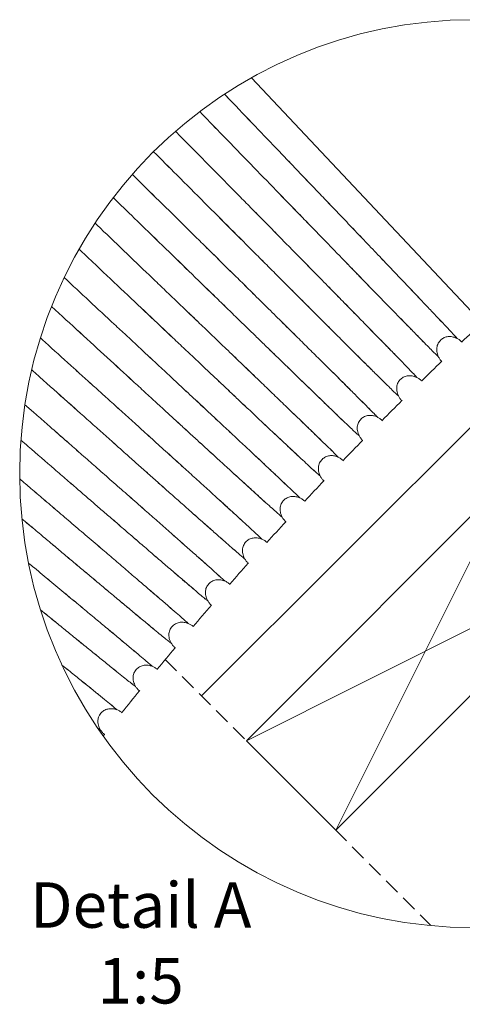
# Model space of a CAD drawing. Units: millimetres. Extents: x -23272465 to 44913, y -22484631 to 188.
# Drawn here: x -23270415 to -23270064, y -22483633 to -22482853 of the extents above; entities that cross this region are included whole.
import ezdxf

# ---------------------------------------------------------------- set-up
doc = ezdxf.new("R2010")
doc.units = ezdxf.units.MM
doc.linetypes.add('DASHED', pattern=[19.05, 12.7, -6.35])
doc.layers.get('0').update_dxf_attribs({"lineweight": 20})
for name, color, linetype, lineweight in [('KEYLITE DRAWING TEXT', 7, 'Continuous', 18), ('KEYLITE IN VIEW', 253, 'Continuous', 5), ('KEYLITE INSULATION', 41, 'Continuous', 18), ('KEYLITE RAFTER-TRIMMER', 7, 'Continuous', 18), ('KEYLITE VAPOUR BARRIER', 1, 'DASHED', 30)]:
    doc.layers.add(name, color=color, linetype=linetype, lineweight=lineweight)
doc.styles.get("Standard").update_dxf_attribs({"font": 'arial.ttf'})
doc.linetypes.add('BATTING', pattern='A,0.00254,-2.54,[134,ltypeshp.shx,S=2.54,R=0,X=-2.54,Y=0],-5.08,[134,ltypeshp.shx,S=2.54,R=180,X=2.54,Y=0],-2.54', length=10.16254)

msp = doc.modelspace()

# ---------------------------------------------------------------- linework, layer by layer
msp.add_circle((-23270055.47, -22483212.19), 359.649)
at = {"color": 7, "linetype": 'Continuous', "lineweight": 15}
for start, end in [(133.298878, 133.716096), (134.133269, 134.550543), (134.967813, 135.385061), (135.802227, 136.219489), (136.636743, 137.05401), (137.471282, 137.888449), (138.305676, 138.722951), (139.140227, 139.557449), (139.974619, 140.391892), (140.80916, 141.226411), (141.643671, 141.674178)]:
    msp.add_arc((-23267962.896, -22485306.2), 3041.54, start, end, dxfattribs=at)
for points, knots in [([(-23270068.643, -22483105.026), (-23270069.607, -22483104.608), (-23270071.554, -22483103.764), (-23270074.774, -22483103.428), (-23270078.005, -22483103.956), (-23270080.949, -22483105.553), (-23270083.308, -22483108.098), (-23270084.718, -22483111.495), (-23270084.908, -22483115.475), (-23270083.979, -22483118.019), (-23270083.497, -22483119.339)], [0, 0, 0, 0, 0.1127061, 0.2277332, 0.3434756, 0.4607013, 0.5820657, 0.7103943, 0.8497049, 1, 1, 1, 1]), ([(-23270068.651, -22483105.018), (-23270067.923, -22483105.435), (-23270066.461, -22483106.273), (-23270065.268, -22483107.464), (-23270064.668, -22483108.062)], [0, 0, 0, 0, 0.4974305, 1, 1, 1, 1]), ([(-23270080.611, -22483123.424), (-23270081.187, -22483122.803), (-23270082.332, -22483121.567), (-23270083.115, -22483120.074), (-23270083.504, -22483119.332)], [0, 0, 0, 0, 0.502579, 1, 1, 1, 1]), ([(-23270100.478, -22483135.928), (-23270101.447, -22483135.524), (-23270103.407, -22483134.708), (-23270106.631, -22483134.419), (-23270109.854, -22483134.993), (-23270112.774, -22483136.634), (-23270115.096, -22483139.213), (-23270116.457, -22483142.63), (-23270116.588, -22483146.612), (-23270115.622, -22483149.142), (-23270115.121, -22483150.456)], [0, 0, 0, 0, 0.1127061, 0.2277332, 0.3434756, 0.4607013, 0.5820657, 0.7103943, 0.8497049, 1, 1, 1, 1]), ([(-23270100.485, -22483135.92), (-23270099.752, -22483136.326), (-23270098.277, -22483137.143), (-23270097.067, -22483138.315), (-23270096.459, -22483138.905)], [0, 0, 0, 0, 0.4974305, 1, 1, 1, 1]), ([(-23270112.176, -22483154.498), (-23270112.761, -22483153.885), (-23270113.924, -22483152.666), (-23270114.728, -22483151.185), (-23270115.129, -22483150.448)], [0, 0, 0, 0, 0.502579, 1, 1, 1, 1]), ([(-23270131.858, -22483167.289), (-23270132.834, -22483166.9), (-23270134.805, -22483166.112), (-23270138.033, -22483165.87), (-23270141.248, -22483166.492), (-23270144.144, -22483168.174), (-23270146.428, -22483170.787), (-23270147.738, -22483174.223), (-23270147.812, -22483178.207), (-23270146.809, -22483180.723), (-23270146.289, -22483182.029)], [0, 0, 0, 0, 0.1127061, 0.2277332, 0.3434756, 0.4607013, 0.5820657, 0.7103943, 0.8497049, 1, 1, 1, 1]), ([(-23270131.866, -22483167.282), (-23270131.127, -22483167.677), (-23270129.64, -22483168.472), (-23270128.413, -22483169.627), (-23270127.797, -22483170.208)], [0, 0, 0, 0, 0.4974305, 1, 1, 1, 1]), ([(-23270143.285, -22483186.028), (-23270143.879, -22483185.424), (-23270145.059, -22483184.222), (-23270145.885, -22483182.752), (-23270146.296, -22483182.022)], [0, 0, 0, 0, 0.502579, 1, 1, 1, 1]), ([(-23270162.779, -22483199.105), (-23270163.76, -22483198.729), (-23270165.743, -22483197.971), (-23270168.974, -22483197.776), (-23270172.179, -22483198.444), (-23270175.05, -22483200.169), (-23270177.296, -22483202.814), (-23270178.556, -22483206.269), (-23270178.572, -22483210.254), (-23270177.533, -22483212.755), (-23270176.993, -22483214.053)], [0, 0, 0, 0, 0.1127061, 0.2277332, 0.3434756, 0.4607013, 0.5820657, 0.7103943, 0.8497049, 1, 1, 1, 1]), ([(-23270162.787, -22483199.097), (-23270162.042, -22483199.482), (-23270160.544, -22483200.255), (-23270159.301, -22483201.392), (-23270158.676, -22483201.964)], [0, 0, 0, 0, 0.4974305, 1, 1, 1, 1]), ([(-23270173.932, -22483218.008), (-23270174.534, -22483217.412), (-23270175.732, -22483216.228), (-23270176.58, -22483214.77), (-23270177.001, -22483214.046)], [0, 0, 0, 0, 0.502579, 1, 1, 1, 1]), ([(-23270193.233, -22483231.367), (-23270194.22, -22483231.006), (-23270196.213, -22483230.276), (-23270199.446, -22483230.128), (-23270202.642, -22483230.843), (-23270205.488, -22483232.61), (-23270207.695, -22483235.287), (-23270208.905, -22483238.761), (-23270208.862, -22483242.745), (-23270207.787, -22483245.231), (-23270207.228, -22483246.521)], [0, 0, 0, 0, 0.1127061, 0.2277332, 0.3434756, 0.4607013, 0.5820657, 0.7103943, 0.8497049, 1, 1, 1, 1]), ([(-23270193.241, -22483231.36), (-23270192.491, -22483231.733), (-23270190.982, -22483232.485), (-23270189.722, -22483233.604), (-23270189.089, -22483234.166)], [0, 0, 0, 0, 0.4974305, 1, 1, 1, 1]), ([(-23270204.11, -22483250.431), (-23270204.72, -22483249.844), (-23270205.936, -22483248.677), (-23270206.804, -22483247.232), (-23270207.236, -22483246.514)], [0, 0, 0, 0, 0.502579, 1, 1, 1, 1]), ([(-23270223.215, -22483264.069), (-23270224.206, -22483263.723), (-23270226.21, -22483263.022), (-23270229.445, -22483262.921), (-23270232.63, -22483263.683), (-23270235.449, -22483265.49), (-23270237.617, -22483268.2), (-23270238.776, -22483271.69), (-23270238.676, -22483275.674), (-23270237.564, -22483278.144), (-23270236.987, -22483279.425)], [0, 0, 0, 0, 0.1127061, 0.2277332, 0.3434756, 0.4607013, 0.5820657, 0.7103943, 0.8497049, 1, 1, 1, 1]), ([(-23270223.223, -22483264.062), (-23270222.467, -22483264.425), (-23270220.947, -22483265.154), (-23270219.671, -22483266.255), (-23270219.029, -22483266.808)], [0, 0, 0, 0, 0.4974305, 1, 1, 1, 1]), ([(-23270233.812, -22483283.289), (-23270234.431, -22483282.712), (-23270235.663, -22483281.562), (-23270236.553, -22483280.13), (-23270236.995, -22483279.418)], [0, 0, 0, 0, 0.502579, 1, 1, 1, 1]), ([(-23270252.716, -22483297.205), (-23270253.713, -22483296.873), (-23270255.726, -22483296.202), (-23270258.963, -22483296.148), (-23270262.136, -22483296.955), (-23270264.929, -22483298.804), (-23270267.057, -22483301.545), (-23270268.165, -22483305.052), (-23270268.007, -22483309.033), (-23270266.859, -22483311.487), (-23270266.264, -22483312.76)], [0, 0, 0, 0, 0.1127061, 0.2277332, 0.3434756, 0.4607013, 0.5820657, 0.7103943, 0.8497049, 1, 1, 1, 1]), ([(-23270252.724, -22483297.198), (-23270251.963, -22483297.55), (-23270250.433, -22483298.257), (-23270249.141, -22483299.338), (-23270248.492, -22483299.882)], [0, 0, 0, 0, 0.4974305, 1, 1, 1, 1]), ([(-23270263.033, -22483316.577), (-23270263.66, -22483316.009), (-23270264.909, -22483314.877), (-23270265.819, -22483313.459), (-23270266.272, -22483312.753)], [0, 0, 0, 0, 0.502579, 1, 1, 1, 1]), ([(-23270281.732, -22483330.767), (-23270282.733, -22483330.449), (-23270284.756, -22483329.807), (-23270287.993, -22483329.801), (-23270291.154, -22483330.654), (-23270293.92, -22483332.543), (-23270296.008, -22483335.315), (-23270297.065, -22483338.838), (-23270296.849, -22483342.816), (-23270295.666, -22483345.253), (-23270295.052, -22483346.517)], [0, 0, 0, 0, 0.1127061, 0.2277332, 0.3434756, 0.4607013, 0.5820657, 0.7103943, 0.8497049, 1, 1, 1, 1]), ([(-23270281.74, -22483330.76), (-23270280.974, -22483331.1), (-23270279.434, -22483331.785), (-23270278.126, -22483332.848), (-23270277.469, -22483333.382)], [0, 0, 0, 0, 0.4974305, 1, 1, 1, 1]), ([(-23270291.765, -22483350.287), (-23270292.401, -22483349.728), (-23270293.666, -22483348.615), (-23270294.597, -22483347.209), (-23270295.06, -22483346.51)], [0, 0, 0, 0, 0.502579, 1, 1, 1, 1]), ([(-23270310.256, -22483364.748), (-23270311.262, -22483364.445), (-23270313.294, -22483363.832), (-23270316.531, -22483363.873), (-23270319.679, -22483364.772), (-23270322.417, -22483366.701), (-23270324.465, -22483369.503), (-23270325.47, -22483373.041), (-23270325.196, -22483377.016), (-23270323.977, -22483379.435), (-23270323.345, -22483380.69)], [0, 0, 0, 0, 0.1127061, 0.2277332, 0.3434756, 0.4607013, 0.5820657, 0.7103943, 0.8497049, 1, 1, 1, 1]), ([(-23270310.264, -22483364.741), (-23270309.493, -22483365.07), (-23270307.943, -22483365.732), (-23270306.62, -22483366.776), (-23270305.955, -22483367.3)], [0, 0, 0, 0, 0.4974305, 1, 1, 1, 1]), ([(-23270320.004, -22483384.412), (-23270320.648, -22483383.862), (-23270321.929, -22483382.767), (-23270322.88, -22483381.376), (-23270323.353, -22483380.684)], [0, 0, 0, 0, 0.502579, 1, 1, 1, 1]), ([(-23270338.282, -22483399.14), (-23270339.292, -22483398.852), (-23270341.333, -22483398.269), (-23270344.569, -22483398.357), (-23270347.704, -22483399.302), (-23270350.414, -22483401.271), (-23270352.42, -22483404.102), (-23270353.374, -22483407.654), (-23270353.042, -22483411.625), (-23270351.788, -22483414.026), (-23270351.138, -22483415.272)], [0, 0, 0, 0, 0.1127061, 0.2277332, 0.3434756, 0.4607013, 0.5820657, 0.7103943, 0.8497049, 1, 1, 1, 1]), ([(-23270338.291, -22483399.133), (-23270337.515, -22483399.451), (-23270335.955, -22483400.091), (-23270334.617, -22483401.115), (-23270333.945, -22483401.63)], [0, 0, 0, 0, 0.4974305, 1, 1, 1, 1]), ([(-23270347.743, -22483418.945), (-23270348.394, -22483418.404), (-23270349.691, -22483417.328), (-23270350.663, -22483415.951), (-23270351.146, -22483415.265)], [0, 0, 0, 0, 0.502579, 1, 1, 1, 1])]:
    msp.add_open_spline(points, degree=3, knots=knots, dxfattribs=at)
at = {"layer": 'KEYLITE IN VIEW', "ltscale": 10}
msp.add_line((-23270231.596, -22482898.619), (-23270048.797, -22483092.61), dxfattribs=at)
at = {"layer": 'KEYLITE IN VIEW'}
for points, knots in [([(-23270252.856, -22482911.547), (-23270250.722, -22482913.778), (-23270241.674, -22482923.239), (-23270226.28, -22482939.337), (-23270210.42, -22482955.923), (-23270198.473, -22482968.416), (-23270189.904, -22482977.377), (-23270181.254, -22482986.422), (-23270172.134, -22482995.966), (-23270162.256, -22483006.309), (-23270151.714, -22483017.353), (-23270140.696, -22483028.904), (-23270130.266, -22483039.844), (-23270120.575, -22483050.017), (-23270111.711, -22483059.328), (-23270103.155, -22483068.324), (-23270095.079, -22483076.827), (-23270087.668, -22483084.643), (-23270081.128, -22483091.556), (-23270075.672, -22483097.348), (-23270071.585, -22483101.72), (-23270068.956, -22483104.579), (-23270068.757, -22483104.871), (-23270068.656, -22483105.02)], [0.6278104, 0.6278104, 0.6278104, 0.6278104, 0.63506432, 0.65871779, 0.68157522, 0.69270809, 0.70364277, 0.71457717, 0.72687229, 0.74078617, 0.75631684, 0.7734613, 0.79221597, 0.80837809, 0.82556914, 0.84378911, 0.86303695, 0.88331045, 0.90460678, 0.92692347, 0.95026048, 0.9746202, 1, 1, 1, 1]), ([(-23270252.856, -22482911.547), (-23270250.726, -22482913.774), (-23270241.681, -22482923.232), (-23270226.287, -22482939.33), (-23270210.416, -22482955.927), (-23270198.461, -22482968.428), (-23270189.888, -22482977.394), (-23270181.237, -22482986.44), (-23270172.121, -22482995.979), (-23270162.253, -22483006.312), (-23270151.724, -22483017.343), (-23270140.718, -22483028.879), (-23270130.294, -22483039.813), (-23270120.591, -22483049.997), (-23270111.705, -22483059.331), (-23270103.129, -22483068.348), (-23270095.042, -22483076.861), (-23270087.629, -22483084.677), (-23270081.101, -22483091.579), (-23270075.671, -22483097.341), (-23270071.602, -22483101.693), (-23270068.956, -22483104.569), (-23270068.74, -22483104.876), (-23270068.63, -22483105.033)], [0.62781034, 0.62781034, 0.62781034, 0.62781034, 0.6350526, 0.65871163, 0.68157541, 0.69271012, 0.70364534, 0.71457865, 0.72687072, 0.74078002, 0.75630602, 0.77344761, 0.79220276, 0.80836771, 0.82556211, 0.84378478, 0.8630347, 0.88330966, 0.90460674, 0.92692377, 0.95026141, 0.97462016, 1, 1, 1, 1]), ([(-23270083.491, -22483119.352), (-23270083.588, -22483119.302), (-23270083.778, -22483119.204), (-23270085.808, -22483117.238), (-23270088.902, -22483114.157), (-23270093.004, -22483110.021), (-23270098.296, -22483104.65), (-23270104.832, -22483097.987), (-23270112.597, -22483090.047), (-23270120.8, -22483081.64), (-23270129.196, -22483073.021), (-23270137.559, -22483064.426), (-23270145.687, -22483056.063), (-23270153.539, -22483047.974), (-23270161.307, -22483039.965), (-23270169.254, -22483031.773), (-23270177.568, -22483023.203), (-23270186.244, -22483014.259), (-23270198.324, -22483001.806), (-23270214.313, -22482985.324), (-23270234.741, -22482964.266), (-23270254.258, -22482944.148), (-23270267.054, -22482930.957), (-23270272.465, -22482925.379)], [0, 0, 0, 0, 0.02200209, 0.04308049, 0.06323417, 0.08246235, 0.10076464, 0.12233737, 0.14245759, 0.16112083, 0.1783239, 0.19406481, 0.20834148, 0.22115193, 0.23313766, 0.24519228, 0.25732153, 0.26952546, 0.28180439, 0.3065847, 0.33166907, 0.35701424, 0.37520777, 0.37520777, 0.37520777, 0.37520777]), ([(-23270083.503, -22483119.326), (-23270083.593, -22483119.284), (-23270083.77, -22483119.202), (-23270085.784, -22483117.253), (-23270088.883, -22483114.17), (-23270093.01, -22483110.01), (-23270098.321, -22483104.62), (-23270104.866, -22483097.95), (-23270112.627, -22483090.014), (-23270120.818, -22483081.62), (-23270129.195, -22483073.023), (-23270137.539, -22483064.446), (-23270145.66, -22483056.092), (-23270153.515, -22483048), (-23270161.291, -22483039.982), (-23270169.248, -22483031.779), (-23270177.574, -22483023.197), (-23270186.26, -22483014.243), (-23270198.347, -22483001.783), (-23270214.331, -22482985.306), (-23270234.746, -22482964.261), (-23270254.256, -22482944.149), (-23270267.053, -22482930.958), (-23270272.465, -22482925.379)], [0, 0, 0, 0, 0.02200262, 0.04308279, 0.06323698, 0.08246525, 0.10076786, 0.12234037, 0.14245963, 0.16112129, 0.17832217, 0.19406039, 0.20833501, 0.22114512, 0.23313227, 0.24518978, 0.25732301, 0.26953128, 0.28181385, 0.30659651, 0.33167675, 0.35701591, 0.37520965, 0.37520965, 0.37520965, 0.37520965]), ([(-23270291.632, -22482940.943), (-23270288.067, -22482944.563), (-23270277.478, -22482955.318), (-23270260.511, -22482972.552), (-23270244.41, -22482988.905), (-23270232.283, -22483001.222), (-23270223.584, -22483010.058), (-23270214.803, -22483018.976), (-23270205.546, -22483028.386), (-23270195.518, -22483038.584), (-23270184.816, -22483049.474), (-23270173.631, -22483060.862), (-23270163.043, -22483071.65), (-23270153.205, -22483081.68), (-23270144.206, -22483090.861), (-23270135.52, -22483099.732), (-23270127.321, -22483108.116), (-23270119.797, -22483115.823), (-23270113.157, -22483122.641), (-23270107.617, -22483128.353), (-23270103.467, -22483132.665), (-23270100.797, -22483135.485), (-23270100.594, -22483135.774), (-23270100.49, -22483135.921)], [0.62319869, 0.62319869, 0.62319869, 0.62319869, 0.63506432, 0.65871779, 0.68157522, 0.69270809, 0.70364277, 0.71457717, 0.72687229, 0.74078617, 0.75631684, 0.7734613, 0.79221597, 0.80837809, 0.82556914, 0.84378911, 0.86303695, 0.88331045, 0.90460678, 0.92692347, 0.95026048, 0.9746202, 1, 1, 1, 1]), ([(-23270291.632, -22482940.943), (-23270288.071, -22482944.559), (-23270277.485, -22482955.311), (-23270260.518, -22482972.545), (-23270244.406, -22482988.909), (-23270232.271, -22483001.235), (-23270223.568, -22483010.074), (-23270214.786, -22483018.994), (-23270205.532, -22483028.399), (-23270195.515, -22483038.587), (-23270184.826, -22483049.463), (-23270173.654, -22483060.838), (-23270163.072, -22483071.619), (-23270153.221, -22483081.661), (-23270144.2, -22483090.865), (-23270135.494, -22483099.755), (-23270127.283, -22483108.15), (-23270119.758, -22483115.857), (-23270113.129, -22483122.663), (-23270107.617, -22483128.346), (-23270103.484, -22483132.638), (-23270100.797, -22483135.475), (-23270100.577, -22483135.779), (-23270100.465, -22483135.934)], [0.62319795, 0.62319795, 0.62319795, 0.62319795, 0.6350526, 0.65871163, 0.68157541, 0.69271012, 0.70364534, 0.71457865, 0.72687072, 0.74078002, 0.75630602, 0.77344761, 0.79220276, 0.80836771, 0.82556211, 0.84378478, 0.8630347, 0.88330966, 0.90460674, 0.92692377, 0.95026141, 0.97462016, 1, 1, 1, 1]), ([(-23270115.115, -22483150.468), (-23270115.213, -22483150.42), (-23270115.404, -22483150.325), (-23270117.463, -22483148.388), (-23270120.601, -22483145.353), (-23270124.763, -22483141.276), (-23270130.132, -22483135.984), (-23270136.765, -22483129.416), (-23270144.644, -22483121.59), (-23270152.969, -22483113.304), (-23270161.49, -22483104.808), (-23270169.978, -22483096.335), (-23270178.226, -22483088.092), (-23270186.195, -22483080.118), (-23270194.079, -22483072.223), (-23270202.145, -22483064.148), (-23270210.582, -22483055.7), (-23270219.388, -22483046.883), (-23270231.648, -22483034.607), (-23270247.875, -22483018.36), (-23270268.608, -22482997.601), (-23270289.095, -22482977.089), (-23270302.807, -22482963.359), (-23270309.028, -22482957.13)], [0, 0, 0, 0, 0.02200209, 0.04308049, 0.06323417, 0.08246235, 0.10076464, 0.12233737, 0.14245759, 0.16112083, 0.1783239, 0.19406481, 0.20834148, 0.22115193, 0.23313766, 0.24519228, 0.25732153, 0.26952546, 0.28180439, 0.3065847, 0.33166907, 0.35701424, 0.37756157, 0.37756157, 0.37756157, 0.37756157]), ([(-23270115.127, -22483150.443), (-23270115.218, -22483150.402), (-23270115.396, -22483150.322), (-23270117.439, -22483148.403), (-23270120.582, -22483145.365), (-23270124.769, -22483141.266), (-23270130.158, -22483135.954), (-23270136.799, -22483129.379), (-23270144.675, -22483121.557), (-23270152.988, -22483113.284), (-23270161.489, -22483104.809), (-23270169.957, -22483096.355), (-23270178.198, -22483088.12), (-23270186.17, -22483080.143), (-23270194.063, -22483072.24), (-23270202.139, -22483064.154), (-23270210.588, -22483055.694), (-23270219.404, -22483046.867), (-23270231.671, -22483034.584), (-23270247.893, -22483018.342), (-23270268.613, -22482997.596), (-23270289.093, -22482977.091), (-23270302.807, -22482963.36), (-23270309.028, -22482957.13)], [0, 0, 0, 0, 0.02200262, 0.04308279, 0.06323698, 0.08246525, 0.10076786, 0.12234037, 0.14245963, 0.16112129, 0.17832217, 0.19406039, 0.20833501, 0.22114512, 0.23313227, 0.24518978, 0.25732301, 0.26953128, 0.28181385, 0.30659651, 0.33167675, 0.35701591, 0.37756308, 0.37756308, 0.37756308, 0.37756308]), ([(-23270325.876, -22482975.066), (-23270322.245, -22482978.649), (-23270311.485, -22482989.263), (-23270294.254, -22483006.262), (-23270277.917, -22483022.379), (-23270265.612, -22483034.518), (-23270256.785, -22483043.226), (-23270247.875, -22483052.015), (-23270238.482, -22483061.289), (-23270228.307, -22483071.34), (-23270217.447, -22483082.073), (-23270206.097, -22483093.297), (-23270195.353, -22483103.929), (-23270185.37, -22483113.815), (-23270176.238, -22483122.865), (-23270167.424, -22483131.608), (-23270159.104, -22483139.872), (-23270151.468, -22483147.468), (-23270144.73, -22483154.189), (-23270139.108, -22483159.819), (-23270134.895, -22483164.07), (-23270132.184, -22483166.852), (-23270131.977, -22483167.137), (-23270131.871, -22483167.283)], [0.62315054, 0.62315054, 0.62315054, 0.62315054, 0.63506432, 0.65871779, 0.68157522, 0.69270809, 0.70364277, 0.71457717, 0.72687229, 0.74078617, 0.75631684, 0.7734613, 0.79221597, 0.80837809, 0.82556914, 0.84378911, 0.86303695, 0.88331045, 0.90460678, 0.92692347, 0.95026048, 0.9746202, 1, 1, 1, 1]), ([(-23270325.876, -22482975.066), (-23270322.248, -22482978.645), (-23270311.492, -22482989.256), (-23270294.261, -22483006.255), (-23270277.913, -22483022.382), (-23270265.6, -22483034.53), (-23270256.769, -22483043.242), (-23270247.858, -22483052.032), (-23270238.468, -22483061.302), (-23270228.303, -22483071.343), (-23270217.457, -22483082.062), (-23270206.121, -22483093.273), (-23270195.382, -22483103.899), (-23270185.387, -22483113.797), (-23270176.233, -22483122.868), (-23270167.398, -22483131.631), (-23270159.066, -22483139.905), (-23270151.429, -22483147.502), (-23270144.702, -22483154.21), (-23270139.107, -22483159.812), (-23270134.913, -22483164.044), (-23270132.184, -22483166.841), (-23270131.96, -22483167.142), (-23270131.845, -22483167.295)], [0.62314978, 0.62314978, 0.62314978, 0.62314978, 0.6350526, 0.65871163, 0.68157541, 0.69271012, 0.70364534, 0.71457865, 0.72687072, 0.74078002, 0.75630602, 0.77344761, 0.79220276, 0.80836771, 0.82556211, 0.84378478, 0.8630347, 0.88330966, 0.90460674, 0.92692377, 0.95026141, 0.97462016, 1, 1, 1, 1]), ([(-23270146.282, -22483182.042), (-23270146.381, -22483181.995), (-23270146.574, -22483181.902), (-23270148.66, -22483179.995), (-23270151.842, -22483177.006), (-23270156.064, -22483172.991), (-23270161.509, -22483167.777), (-23270168.237, -22483161.307), (-23270176.229, -22483153.597), (-23270184.674, -22483145.432), (-23270193.318, -22483137.061), (-23270201.928, -22483128.713), (-23270210.296, -22483120.591), (-23270218.38, -22483112.734), (-23270226.378, -22483104.954), (-23270234.56, -22483096.998), (-23270243.12, -22483088.673), (-23270252.053, -22483079.986), (-23270264.491, -22483067.89), (-23270280.953, -22483051.881), (-23270301.986, -22483031.426), (-23270322.131, -22483011.834), (-23270335.361, -22482998.968), (-23270340.988, -22482993.496)], [0, 0, 0, 0, 0.02200209, 0.04308049, 0.06323417, 0.08246235, 0.10076464, 0.12233737, 0.14245759, 0.16112083, 0.1783239, 0.19406481, 0.20834148, 0.22115193, 0.23313766, 0.24519228, 0.25732153, 0.26952546, 0.28180439, 0.3065847, 0.33166907, 0.35701424, 0.37538449, 0.37538449, 0.37538449, 0.37538449]), ([(-23270146.295, -22483182.016), (-23270146.387, -22483181.977), (-23270146.566, -22483181.899), (-23270148.636, -22483180.01), (-23270151.823, -22483177.018), (-23270156.069, -22483172.981), (-23270161.536, -22483167.748), (-23270168.272, -22483161.271), (-23270176.261, -22483153.564), (-23270184.693, -22483145.413), (-23270193.316, -22483137.063), (-23270201.907, -22483128.733), (-23270210.267, -22483120.618), (-23270218.355, -22483112.759), (-23270226.361, -22483104.971), (-23270234.554, -22483097.003), (-23270243.126, -22483088.668), (-23270252.069, -22483079.97), (-23270264.514, -22483067.867), (-23270280.971, -22483051.863), (-23270301.991, -22483031.421), (-23270322.13, -22483011.836), (-23270335.36, -22482998.969), (-23270340.988, -22482993.496)], [0, 0, 0, 0, 0.02200262, 0.04308279, 0.06323698, 0.08246525, 0.10076786, 0.12234037, 0.14245963, 0.16112129, 0.17832217, 0.19406039, 0.20833501, 0.22114512, 0.23313227, 0.24518978, 0.25732301, 0.26953128, 0.28181385, 0.30659651, 0.33167675, 0.35701591, 0.37538634, 0.37538634, 0.37538634, 0.37538634]), ([(-23270355.403, -22483013.726), (-23270353.128, -22483015.906), (-23270343.63, -22483025.007), (-23270327.503, -22483040.459), (-23270310.933, -22483056.336), (-23270298.452, -22483068.295), (-23270289.5, -22483076.874), (-23270280.463, -22483085.532), (-23270270.935, -22483094.668), (-23270260.615, -22483104.57), (-23270249.6, -22483115.144), (-23270238.088, -22483126.202), (-23270227.19, -22483136.676), (-23270217.064, -22483146.416), (-23270207.802, -22483155.331), (-23270198.861, -22483163.945), (-23270190.421, -22483172.087), (-23270182.676, -22483179.571), (-23270175.841, -22483186.193), (-23270170.137, -22483191.741), (-23270165.863, -22483195.93), (-23270163.112, -22483198.672), (-23270162.9, -22483198.954), (-23270162.792, -22483199.099)], [0.6276632, 0.6276632, 0.6276632, 0.6276632, 0.63506432, 0.65871779, 0.68157522, 0.69270809, 0.70364277, 0.71457717, 0.72687229, 0.74078617, 0.75631684, 0.7734613, 0.79221597, 0.80837809, 0.82556914, 0.84378911, 0.86303695, 0.88331045, 0.90460678, 0.92692347, 0.95026048, 0.9746202, 1, 1, 1, 1]), ([(-23270355.403, -22483013.726), (-23270353.132, -22483015.902), (-23270343.637, -22483025), (-23270327.51, -22483040.452), (-23270310.929, -22483056.34), (-23270298.44, -22483068.307), (-23270289.483, -22483076.89), (-23270280.445, -22483085.549), (-23270270.921, -22483094.682), (-23270260.611, -22483104.573), (-23270249.61, -22483115.133), (-23270238.112, -22483126.178), (-23270227.22, -22483136.647), (-23270217.081, -22483146.397), (-23270207.796, -22483155.334), (-23270198.834, -22483163.968), (-23270190.383, -22483172.12), (-23270182.636, -22483179.604), (-23270175.812, -22483186.214), (-23270170.136, -22483191.734), (-23270165.88, -22483195.904), (-23270163.112, -22483198.661), (-23270162.883, -22483198.959), (-23270162.766, -22483199.111)], [0.62766311, 0.62766311, 0.62766311, 0.62766311, 0.6350526, 0.65871163, 0.68157541, 0.69271012, 0.70364534, 0.71457865, 0.72687072, 0.74078002, 0.75630602, 0.77344761, 0.79220276, 0.80836771, 0.82556211, 0.84378478, 0.8630347, 0.88330966, 0.90460674, 0.92692377, 0.95026141, 0.97462016, 1, 1, 1, 1]), ([(-23270176.987, -22483214.066), (-23270177.086, -22483214.02), (-23270177.28, -22483213.93), (-23270179.394, -22483212.054), (-23270182.62, -22483209.112), (-23270186.899, -22483205.158), (-23270192.42, -22483200.024), (-23270199.241, -22483193.653), (-23270207.345, -22483186.06), (-23270215.908, -22483178.019), (-23270224.673, -22483169.775), (-23270233.403, -22483161.553), (-23270241.888, -22483153.553), (-23270250.086, -22483145.815), (-23270258.197, -22483138.153), (-23270266.494, -22483130.316), (-23270275.174, -22483122.117), (-23270284.233, -22483113.561), (-23270296.845, -22483101.648), (-23270313.539, -22483085.88), (-23270334.867, -22483065.733), (-23270353.267, -22483048.354), (-23270364.529, -22483037.717), (-23270368.08, -22483034.362)], [0, 0, 0, 0, 0.02200209, 0.04308049, 0.06323417, 0.08246235, 0.10076464, 0.12233737, 0.14245759, 0.16112083, 0.1783239, 0.19406481, 0.20834148, 0.22115193, 0.23313766, 0.24519228, 0.25732153, 0.26952546, 0.28180439, 0.3065847, 0.33166907, 0.35701424, 0.36855174, 0.36855174, 0.36855174, 0.36855174]), ([(-23270177, -22483214.04), (-23270177.092, -22483214.002), (-23270177.273, -22483213.927), (-23270179.37, -22483212.069), (-23270182.6, -22483209.123), (-23270186.905, -22483205.148), (-23270192.447, -22483199.995), (-23270199.277, -22483193.617), (-23270207.377, -22483186.028), (-23270215.927, -22483178), (-23270224.671, -22483169.776), (-23270233.382, -22483161.573), (-23270241.859, -22483153.581), (-23270250.061, -22483145.839), (-23270258.18, -22483138.169), (-23270266.488, -22483130.322), (-23270275.18, -22483122.112), (-23270284.249, -22483113.546), (-23270296.869, -22483101.625), (-23270313.557, -22483085.862), (-23270334.872, -22483065.729), (-23270353.266, -22483048.355), (-23270364.528, -22483037.717), (-23270368.08, -22483034.362)], [0, 0, 0, 0, 0.02200262, 0.04308279, 0.06323698, 0.08246525, 0.10076786, 0.12234037, 0.14245963, 0.16112129, 0.17832217, 0.19406039, 0.20833501, 0.22114512, 0.23313227, 0.24518978, 0.25732301, 0.26953128, 0.28181385, 0.30659651, 0.33167675, 0.35701591, 0.36855468, 0.36855468, 0.36855468, 0.36855468]), ([(-23270379.86, -22483056.888), (-23270373.18, -22483063.104), (-23270359.685, -22483075.663), (-23270343.451, -22483090.772), (-23270330.797, -22483102.547), (-23270321.721, -22483110.995), (-23270312.558, -22483119.521), (-23270302.899, -22483128.517), (-23270292.435, -22483138.267), (-23270281.268, -22483148.68), (-23270269.596, -22483159.569), (-23270258.547, -22483169.883), (-23270248.28, -22483179.474), (-23270238.888, -22483188.254), (-23270229.824, -22483196.737), (-23270221.266, -22483204.755), (-23270213.412, -22483212.126), (-23270206.481, -22483218.647), (-23270200.697, -22483224.111), (-23270196.363, -22483228.238), (-23270193.572, -22483230.939), (-23270193.357, -22483231.219), (-23270193.247, -22483231.361)], [0.63700357, 0.63700357, 0.63700357, 0.63700357, 0.65871779, 0.68157522, 0.69270809, 0.70364277, 0.71457717, 0.72687229, 0.74078617, 0.75631684, 0.7734613, 0.79221597, 0.80837809, 0.82556914, 0.84378911, 0.86303695, 0.88331045, 0.90460678, 0.92692347, 0.95026048, 0.9746202, 1, 1, 1, 1]), ([(-23270379.86, -22483056.888), (-23270373.183, -22483063.101), (-23270359.688, -22483075.66), (-23270343.447, -22483090.775), (-23270330.784, -22483102.559), (-23270321.704, -22483111.01), (-23270312.54, -22483119.537), (-23270302.885, -22483128.53), (-23270292.432, -22483138.271), (-23270281.278, -22483148.669), (-23270269.62, -22483159.545), (-23270258.577, -22483169.854), (-23270248.297, -22483179.456), (-23270238.883, -22483188.257), (-23270229.796, -22483196.759), (-23270221.227, -22483204.787), (-23270213.372, -22483212.158), (-23270206.453, -22483218.668), (-23270200.697, -22483224.104), (-23270196.381, -22483228.212), (-23270193.572, -22483230.928), (-23270193.339, -22483231.223), (-23270193.22, -22483231.373)], [0.63700471, 0.63700471, 0.63700471, 0.63700471, 0.65871163, 0.68157541, 0.69271012, 0.70364534, 0.71457865, 0.72687072, 0.74078002, 0.75630602, 0.77344761, 0.79220276, 0.80836771, 0.82556211, 0.84378478, 0.8630347, 0.88330966, 0.90460674, 0.92692377, 0.95026141, 0.97462016, 1, 1, 1, 1]), ([(-23270207.222, -22483246.533), (-23270207.321, -22483246.489), (-23270207.517, -22483246.402), (-23270209.658, -22483244.557), (-23270212.926, -22483241.662), (-23270217.263, -22483237.771), (-23270222.858, -22483232.718), (-23270229.771, -22483226.447), (-23270237.984, -22483218.972), (-23270246.663, -22483211.057), (-23270255.547, -22483202.942), (-23270264.396, -22483194.848), (-23270272.997, -22483186.973), (-23270281.307, -22483179.355), (-23270289.529, -22483171.811), (-23270297.939, -22483164.096), (-23270306.737, -22483156.025), (-23270315.92, -22483147.601), (-23270328.705, -22483135.873), (-23270345.626, -22483120.35), (-23270367.138, -22483100.615), (-23270382.198, -22483086.799), (-23270389.855, -22483079.775)], [0, 0, 0, 0, 0.02200209, 0.04308049, 0.06323417, 0.08246235, 0.10076464, 0.12233737, 0.14245759, 0.16112083, 0.1783239, 0.19406481, 0.20834148, 0.22115193, 0.23313766, 0.24519228, 0.25732153, 0.26952546, 0.28180439, 0.3065847, 0.33166907, 0.35663885, 0.35663885, 0.35663885, 0.35663885]), ([(-23270207.235, -22483246.508), (-23270207.328, -22483246.471), (-23270207.509, -22483246.399), (-23270209.634, -22483244.571), (-23270212.907, -22483241.673), (-23270217.268, -22483237.761), (-23270222.885, -22483232.69), (-23270229.807, -22483226.412), (-23270238.017, -22483218.941), (-23270246.683, -22483211.038), (-23270255.546, -22483202.943), (-23270264.375, -22483194.867), (-23270272.968, -22483186.999), (-23270281.281, -22483179.379), (-23270289.511, -22483171.828), (-23270297.933, -22483164.102), (-23270306.744, -22483156.019), (-23270315.936, -22483147.586), (-23270328.729, -22483135.851), (-23270345.644, -22483120.333), (-23270367.143, -22483100.61), (-23270382.199, -22483086.798), (-23270389.855, -22483079.775)], [0, 0, 0, 0, 0.02200262, 0.04308279, 0.06323698, 0.08246525, 0.10076786, 0.12234037, 0.14245963, 0.16112129, 0.17832217, 0.19406039, 0.20833501, 0.22114512, 0.23313227, 0.24518978, 0.25732301, 0.26953128, 0.28181385, 0.30659651, 0.33167675, 0.35664309, 0.35664309, 0.35664309, 0.35664309]), ([(-23270398.679, -22483104.694), (-23270396.57, -22483106.6), (-23270387.546, -22483114.756), (-23270375.463, -22483125.677), (-23270362.64, -22483137.267), (-23270353.441, -22483145.581), (-23270344.156, -22483153.973), (-23270334.366, -22483162.828), (-23270323.762, -22483172.424), (-23270312.444, -22483182.673), (-23270300.614, -22483193.391), (-23270289.416, -22483203.543), (-23270279.011, -22483212.984), (-23270269.493, -22483221.626), (-23270260.305, -22483229.976), (-23270251.632, -22483237.868), (-23270243.671, -22483245.124), (-23270236.646, -22483251.544), (-23270230.783, -22483256.923), (-23270226.389, -22483260.986), (-23270223.559, -22483263.646), (-23270223.34, -22483263.923), (-23270223.228, -22483264.064)], [0.65179816, 0.65179816, 0.65179816, 0.65179816, 0.65871779, 0.68157522, 0.69270809, 0.70364277, 0.71457717, 0.72687229, 0.74078617, 0.75631684, 0.7734613, 0.79221597, 0.80837809, 0.82556914, 0.84378911, 0.86303695, 0.88331045, 0.90460678, 0.92692347, 0.95026048, 0.9746202, 1, 1, 1, 1]), ([(-23270398.679, -22483104.694), (-23270396.572, -22483106.598), (-23270387.548, -22483114.755), (-23270375.459, -22483125.68), (-23270362.627, -22483137.279), (-23270353.424, -22483145.596), (-23270344.138, -22483153.989), (-23270334.352, -22483162.84), (-23270323.758, -22483172.428), (-23270312.455, -22483182.663), (-23270300.639, -22483193.368), (-23270289.447, -22483203.515), (-23270279.029, -22483212.966), (-23270269.487, -22483221.629), (-23270260.278, -22483229.997), (-23270251.592, -22483237.9), (-23270243.631, -22483245.156), (-23270236.617, -22483251.564), (-23270230.783, -22483256.916), (-23270226.408, -22483260.96), (-23270223.56, -22483263.636), (-23270223.322, -22483263.927), (-23270223.201, -22483264.075)], [0.65179968, 0.65179968, 0.65179968, 0.65179968, 0.65871163, 0.68157541, 0.69271012, 0.70364534, 0.71457865, 0.72687072, 0.74078002, 0.75630602, 0.77344761, 0.79220276, 0.80836771, 0.82556211, 0.84378478, 0.8630347, 0.88330966, 0.90460674, 0.92692377, 0.95026141, 0.97462016, 1, 1, 1, 1]), ([(-23270236.98, -22483279.438), (-23270237.081, -22483279.395), (-23270237.278, -22483279.311), (-23270239.445, -22483277.497), (-23270242.755, -22483274.65), (-23270247.148, -22483270.823), (-23270252.816, -22483265.852), (-23270259.82, -22483259.682), (-23270268.141, -22483252.328), (-23270276.935, -22483244.54), (-23270285.936, -22483236.555), (-23270294.902, -22483228.591), (-23270303.617, -22483220.842), (-23270312.037, -22483213.345), (-23270320.367, -22483205.923), (-23270328.889, -22483198.331), (-23270337.804, -22483190.388), (-23270347.108, -22483182.099), (-23270360.062, -22483170.558), (-23270377.208, -22483155.283), (-23270393.8, -22483140.501), (-23270403.456, -22483131.899), (-23270405.599, -22483129.989)], [0, 0, 0, 0, 0.02200209, 0.04308049, 0.06323417, 0.08246235, 0.10076464, 0.12233737, 0.14245759, 0.16112083, 0.1783239, 0.19406481, 0.20834148, 0.22115193, 0.23313766, 0.24519228, 0.25732153, 0.26952546, 0.28180439, 0.3065847, 0.33166907, 0.33876966, 0.33876966, 0.33876966, 0.33876966]), ([(-23270236.994, -22483279.413), (-23270237.088, -22483279.377), (-23270237.27, -22483279.308), (-23270239.421, -22483277.511), (-23270242.735, -22483274.661), (-23270247.154, -22483270.813), (-23270252.843, -22483265.824), (-23270259.856, -22483259.647), (-23270268.174, -22483252.297), (-23270276.954, -22483244.521), (-23270285.934, -22483236.556), (-23270294.881, -22483228.61), (-23270303.587, -22483220.868), (-23270312.01, -22483213.369), (-23270320.349, -22483205.938), (-23270328.882, -22483198.336), (-23270337.81, -22483190.383), (-23270347.124, -22483182.084), (-23270360.086, -22483170.537), (-23270377.226, -22483155.266), (-23270393.808, -22483140.494), (-23270403.458, -22483131.897), (-23270405.599, -22483129.989)], [0, 0, 0, 0, 0.02200262, 0.04308279, 0.06323698, 0.08246525, 0.10076786, 0.12234037, 0.14245963, 0.16112129, 0.17832217, 0.19406039, 0.20833501, 0.22114512, 0.23313227, 0.24518978, 0.25732301, 0.26953128, 0.28181385, 0.30659651, 0.33167675, 0.33877194, 0.33877194, 0.33877194, 0.33877194]), ([(-23270410.945, -22483157.551), (-23270408.48, -22483159.714), (-23270402.752, -22483164.741), (-23270393.973, -22483172.447), (-23270384.655, -22483180.626), (-23270375.248, -22483188.881), (-23270365.33, -22483197.593), (-23270354.588, -22483207.034), (-23270343.121, -22483217.117), (-23270331.137, -22483227.661), (-23270319.792, -22483237.649), (-23270309.25, -22483246.937), (-23270299.607, -22483255.44), (-23270290.299, -22483263.655), (-23270281.512, -22483271.42), (-23270273.447, -22483278.559), (-23270266.329, -22483284.876), (-23270260.388, -22483290.169), (-23270255.935, -22483294.168), (-23270253.067, -22483296.787), (-23270252.844, -22483297.06), (-23270252.729, -22483297.2)], [0.67328485, 0.67328485, 0.67328485, 0.67328485, 0.68157522, 0.69270809, 0.70364277, 0.71457717, 0.72687229, 0.74078617, 0.75631684, 0.7734613, 0.79221597, 0.80837809, 0.82556914, 0.84378911, 0.86303695, 0.88331045, 0.90460678, 0.92692347, 0.95026048, 0.9746202, 1, 1, 1, 1]), ([(-23270410.945, -22483157.551), (-23270408.478, -22483159.716), (-23270402.745, -22483164.748), (-23270393.96, -22483172.458), (-23270384.637, -22483180.641), (-23270375.23, -22483188.898), (-23270365.316, -22483197.605), (-23270354.584, -22483207.037), (-23270343.132, -22483217.107), (-23270331.162, -22483227.638), (-23270319.823, -22483237.621), (-23270309.269, -22483246.92), (-23270299.602, -22483255.443), (-23270290.272, -22483263.676), (-23270281.472, -22483271.451), (-23270273.406, -22483278.591), (-23270266.3, -22483284.896), (-23270260.388, -22483290.163), (-23270255.954, -22483294.143), (-23270253.067, -22483296.776), (-23270252.826, -22483297.064), (-23270252.703, -22483297.21)], [0.67328063, 0.67328063, 0.67328063, 0.67328063, 0.68157541, 0.69271012, 0.70364534, 0.71457865, 0.72687072, 0.74078002, 0.75630602, 0.77344761, 0.79220276, 0.80836771, 0.82556211, 0.84378478, 0.8630347, 0.88330966, 0.90460674, 0.92692377, 0.95026141, 0.97462016, 1, 1, 1, 1]), ([(-23270266.257, -22483312.772), (-23270266.358, -22483312.731), (-23270266.556, -22483312.65), (-23270268.75, -22483310.868), (-23270272.1, -22483308.069), (-23270276.549, -22483304.306), (-23270282.288, -22483299.419), (-23270289.382, -22483293.351), (-23270297.809, -22483286.119), (-23270306.715, -22483278.46), (-23270315.832, -22483270.607), (-23270324.913, -22483262.774), (-23270333.739, -22483255.153), (-23270342.268, -22483247.78), (-23270350.705, -22483240.479), (-23270359.336, -22483233.012), (-23270368.366, -22483225.2), (-23270377.79, -22483217.048), (-23270390.911, -22483205.697), (-23270403.12, -22483195.135), (-23270412.205, -22483187.275), (-23270414.135, -22483185.605)], [0, 0, 0, 0, 0.02200209, 0.04308049, 0.06323417, 0.08246235, 0.10076464, 0.12233737, 0.14245759, 0.16112083, 0.1783239, 0.19406481, 0.20834148, 0.22115193, 0.23313766, 0.24519228, 0.25732153, 0.26952546, 0.28180439, 0.3065847, 0.31321286, 0.31321286, 0.31321286, 0.31321286]), ([(-23270266.271, -22483312.747), (-23270266.365, -22483312.713), (-23270266.548, -22483312.646), (-23270268.725, -22483310.881), (-23270272.081, -22483308.08), (-23270276.555, -22483304.296), (-23270282.316, -22483299.391), (-23270289.418, -22483293.317), (-23270297.842, -22483286.089), (-23270306.735, -22483278.442), (-23270315.83, -22483270.608), (-23270324.891, -22483262.793), (-23270333.709, -22483255.179), (-23270342.241, -22483247.803), (-23270350.687, -22483240.495), (-23270359.33, -22483233.018), (-23270368.373, -22483225.195), (-23270377.807, -22483217.033), (-23270390.936, -22483205.676), (-23270403.136, -22483195.121), (-23270412.212, -22483187.269), (-23270414.135, -22483185.605)], [0, 0, 0, 0, 0.02200262, 0.04308279, 0.06323698, 0.08246525, 0.10076786, 0.12234037, 0.14245963, 0.16112129, 0.17832217, 0.19406039, 0.20833501, 0.22114512, 0.23313227, 0.24518978, 0.25732301, 0.26953128, 0.28181385, 0.30659651, 0.31320461, 0.31320461, 0.31320461, 0.31320461]), ([(-23270415.095, -22483216.342), (-23270412.109, -22483218.887), (-23270405.733, -22483224.32), (-23270395.785, -22483232.805), (-23270384.906, -22483242.089), (-23270373.294, -22483252.004), (-23270361.158, -22483262.372), (-23270349.669, -22483272.194), (-23270338.992, -22483281.328), (-23270329.227, -22483289.689), (-23270319.8, -22483297.768), (-23270310.9, -22483305.404), (-23270302.732, -22483312.425), (-23270295.523, -22483318.637), (-23270289.506, -22483323.844), (-23270284.995, -22483327.777), (-23270282.089, -22483330.354), (-23270281.862, -22483330.624), (-23270281.745, -22483330.762)], [0.70399454, 0.70399454, 0.70399454, 0.70399454, 0.71457717, 0.72687229, 0.74078617, 0.75631684, 0.7734613, 0.79221597, 0.80837809, 0.82556914, 0.84378911, 0.86303695, 0.88331045, 0.90460678, 0.92692347, 0.95026048, 0.9746202, 1, 1, 1, 1]), ([(-23270415.095, -22483216.342), (-23270412.103, -22483218.892), (-23270405.72, -22483224.331), (-23270395.771, -22483232.817), (-23270384.902, -22483242.092), (-23270373.305, -22483251.994), (-23270361.183, -22483262.35), (-23270349.7, -22483272.167), (-23270339.011, -22483281.311), (-23270329.221, -22483289.692), (-23270319.772, -22483297.789), (-23270310.86, -22483305.435), (-23270302.691, -22483312.456), (-23270295.493, -22483318.657), (-23270289.506, -22483323.837), (-23270285.014, -22483327.752), (-23270282.09, -22483330.343), (-23270281.844, -22483330.627), (-23270281.719, -22483330.772)], [0.70397604, 0.70397604, 0.70397604, 0.70397604, 0.71457865, 0.72687072, 0.74078002, 0.75630602, 0.77344761, 0.79220276, 0.80836771, 0.82556211, 0.84378478, 0.8630347, 0.88330966, 0.90460674, 0.92692377, 0.95026141, 0.97462016, 1, 1, 1, 1]), ([(-23270295.044, -22483346.53), (-23270295.146, -22483346.49), (-23270295.345, -22483346.411), (-23270297.565, -22483344.662), (-23270300.956, -22483341.912), (-23270305.459, -22483338.214), (-23270311.269, -22483333.411), (-23270318.45, -22483327.447), (-23270326.982, -22483320.339), (-23270335.998, -22483312.81), (-23270345.228, -22483305.091), (-23270354.422, -22483297.391), (-23270363.359, -22483289.899), (-23270371.994, -22483282.651), (-23270380.537, -22483275.474), (-23270389.276, -22483268.134), (-23270398.419, -22483260.454), (-23270406.495, -22483253.67), (-23270411.542, -22483249.431), (-23270413.34, -22483247.921)], [0, 0, 0, 0, 0.02200209, 0.04308049, 0.06323417, 0.08246235, 0.10076464, 0.12233737, 0.14245759, 0.16112083, 0.1783239, 0.19406481, 0.20834148, 0.22115193, 0.23313766, 0.24519228, 0.25732153, 0.26952546, 0.27618314, 0.27618314, 0.27618314, 0.27618314]), ([(-23270295.059, -22483346.505), (-23270295.153, -22483346.472), (-23270295.338, -22483346.408), (-23270297.54, -22483344.675), (-23270300.936, -22483341.923), (-23270305.465, -22483338.204), (-23270311.297, -22483333.383), (-23270318.487, -22483327.414), (-23270327.016, -22483320.309), (-23270336.018, -22483312.792), (-23270345.226, -22483305.092), (-23270354.4, -22483297.409), (-23270363.329, -22483289.924), (-23270371.967, -22483282.674), (-23270380.518, -22483275.489), (-23270389.27, -22483268.139), (-23270398.425, -22483260.449), (-23270406.504, -22483253.663), (-23270411.548, -22483249.426), (-23270413.34, -22483247.921)], [0, 0, 0, 0, 0.02200262, 0.04308279, 0.06323698, 0.08246525, 0.10076786, 0.12234037, 0.14245963, 0.16112129, 0.17832217, 0.19406039, 0.20833501, 0.22114512, 0.23313227, 0.24518978, 0.25732301, 0.26953128, 0.27616534, 0.27616534, 0.27616534, 0.27616534]), ([(-23270408.061, -22483283.094), (-23270406.512, -22483284.378), (-23270400.719, -22483289.181), (-23270390.669, -22483297.517), (-23270379.039, -22483307.171), (-23270368.23, -22483316.148), (-23270358.344, -22483324.366), (-23270348.801, -22483332.306), (-23270339.791, -22483339.812), (-23270331.521, -22483346.714), (-23270324.222, -22483352.82), (-23270318.13, -22483357.938), (-23270313.562, -22483361.806), (-23270310.619, -22483364.34), (-23270310.388, -22483364.606), (-23270310.27, -22483364.742)], [0.75014678, 0.75014678, 0.75014678, 0.75014678, 0.75631684, 0.7734613, 0.79221597, 0.80837809, 0.82556914, 0.84378911, 0.86303695, 0.88331045, 0.90460678, 0.92692347, 0.95026048, 0.9746202, 1, 1, 1, 1]), ([(-23270408.061, -22483283.094), (-23270406.516, -22483284.375), (-23270400.732, -22483289.17), (-23270390.695, -22483297.495), (-23270379.07, -22483307.143), (-23270368.249, -22483316.131), (-23270358.338, -22483324.368), (-23270348.772, -22483332.327), (-23270339.75, -22483339.842), (-23270331.479, -22483346.744), (-23270324.192, -22483352.84), (-23270318.13, -22483357.931), (-23270313.582, -22483361.781), (-23270310.62, -22483364.329), (-23270310.37, -22483364.61), (-23270310.243, -22483364.753)], [0.75014431, 0.75014431, 0.75014431, 0.75014431, 0.75630602, 0.77344761, 0.79220276, 0.80836771, 0.82556211, 0.84378478, 0.8630347, 0.88330966, 0.90460674, 0.92692377, 0.95026141, 0.97462016, 1, 1, 1, 1]), ([(-23270323.338, -22483380.703), (-23270323.44, -22483380.664), (-23270323.64, -22483380.589), (-23270325.885, -22483378.871), (-23270329.316, -22483376.172), (-23270333.872, -22483372.54), (-23270339.751, -22483367.821), (-23270347.018, -22483361.963), (-23270355.653, -22483354.98), (-23270364.778, -22483347.583), (-23270374.119, -22483339.999), (-23270383.425, -22483332.434), (-23270391.564, -22483325.81), (-23270396.619, -22483321.692), (-23270398.541, -22483320.125)], [0, 0, 0, 0, 0.02200209, 0.04308049, 0.06323417, 0.08246235, 0.10076464, 0.12233737, 0.14245759, 0.16112083, 0.1783239, 0.19406481, 0.20834148, 0.21686478, 0.21686478, 0.21686478, 0.21686478]), ([(-23270323.353, -22483380.678), (-23270323.447, -22483380.647), (-23270323.633, -22483380.585), (-23270325.86, -22483378.884), (-23270329.296, -22483376.182), (-23270333.878, -22483372.53), (-23270339.78, -22483367.794), (-23270347.056, -22483361.93), (-23270355.687, -22483354.95), (-23270364.798, -22483347.566), (-23270374.118, -22483340), (-23270383.403, -22483332.452), (-23270391.543, -22483325.827), (-23270396.608, -22483321.7), (-23270398.541, -22483320.125)], [0, 0, 0, 0, 0.02200262, 0.04308279, 0.06323698, 0.08246525, 0.10076786, 0.12234037, 0.14245963, 0.16112129, 0.17832217, 0.19406039, 0.20833501, 0.21690019, 0.21690019, 0.21690019, 0.21690019]), ([(-23270381.615, -22483363.772), (-23270380.252, -22483364.873), (-23270375.612, -22483368.622), (-23270368.136, -22483374.667), (-23270359.765, -22483381.447), (-23270352.39, -22483387.436), (-23270346.254, -22483392.439), (-23270341.651, -22483396.222), (-23270338.652, -22483398.727), (-23270338.398, -22483399.004), (-23270338.269, -22483399.145)], [0.8360252, 0.8360252, 0.8360252, 0.8360252, 0.84378478, 0.8630347, 0.88330966, 0.90460674, 0.92692377, 0.95026141, 0.97462016, 1, 1, 1, 1]), ([(-23270381.613, -22483363.776), (-23270380.26, -22483364.869), (-23270375.637, -22483368.605), (-23270368.177, -22483374.638), (-23270359.808, -22483381.418), (-23270352.421, -22483387.418), (-23270346.254, -22483392.446), (-23270341.631, -22483396.247), (-23270338.651, -22483398.738), (-23270338.416, -22483399.001), (-23270338.296, -22483399.135)], [0.83606932, 0.83606932, 0.83606932, 0.83606932, 0.84378911, 0.86303695, 0.88331045, 0.90460678, 0.92692347, 0.95026048, 0.9746202, 1, 1, 1, 1]), ([(-23270351.145, -22483415.26), (-23270351.24, -22483415.23), (-23270351.406, -22483415.177), (-23270352.644, -22483414.268), (-23270353.327, -22483413.756)], [0, 0, 0, 0, 0.022002623, 0.0384135, 0.0384135, 0.0384135, 0.0384135]), ([(-23270351.13, -22483415.284), (-23270351.233, -22483415.247), (-23270351.411, -22483415.183), (-23270352.646, -22483414.274), (-23270353.317, -22483413.771)], [0, 0, 0, 0, 0.022002094, 0.038173595, 0.038173595, 0.038173595, 0.038173595])]:
    msp.add_open_spline(points, degree=3, knots=knots, dxfattribs=at)
at = {"layer": 'KEYLITE INSULATION', "linetype": 'BATTING', "lineweight": 25, "ltscale": 4.6}
msp.add_line((-23269987.621, -22483105.185), (-23270271.004, -22483388.29), dxfattribs=at)
at = {"layer": 'KEYLITE RAFTER-TRIMMER'}
msp.add_lwpolyline([(-23269952.04, -22483281.735), (-23270164.595, -22483494.51), (-23270235.342, -22483423.835), (-23270022.787, -22483211.061), (-23269952.04, -22483281.735), (-23270235.342, -22483423.835), (-23270022.787, -22483211.061), (-23270164.595, -22483494.51)], dxfattribs=at)
at = {"layer": 'KEYLITE VAPOUR BARRIER'}
msp.add_lwpolyline([(-23270299.865, -22483359.395), (-23270299.865, -22483359.395), (-23270089.326, -22483570.243)], dxfattribs=at)

# ---------------------------------------------------------------- texts
at = {"layer": 'KEYLITE DRAWING TEXT', "insert": (-23270319.247, -22483588.585), "char_height": 36, "width": 620, "attachment_point": 5}
msp.add_mtext('Detail A\\P1:5', dxfattribs=at)

doc.saveas('drawing.dxf')
